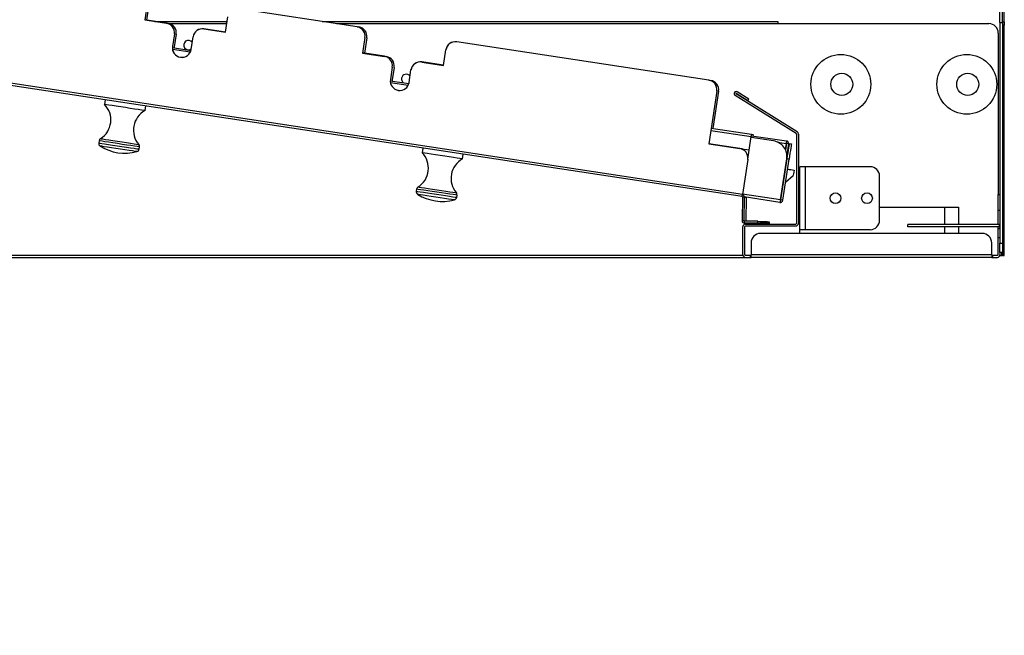
# Model space of a CAD drawing. Units: millimetres. Extents: x 86 to 4114, y 73 to 2897.
# Drawn here: x 3416 to 3728, y 535 to 731 of the extents above; entities that cross this region are included whole.
import ezdxf

# ---------------------------------------------------------------- set-up
doc = ezdxf.new("R2010")
doc.units = ezdxf.units.MM
doc.header["$LTSCALE"] = 10
doc.linetypes.add('SLD-實線', pattern=[0])
doc.layers.add('5', color=3, linetype='SLD-實線')
doc.styles.add('SLDTEXTSTYLE5', font='SWTXT.TTF', dxfattribs={"width": 0.993})
doc.dimstyles.new('SLDDIMSTYLE4', dxfattribs={"dimtxt": 30, "dimasz": 30, "dimexe": 0, "dimexo": 0.0625, "dimgap": 7.5, "dimtad": 1, "dimdec": 4, "dimlfac": 10, "dimzin": 12, "dimdsep": 46, "dimtxsty": 'SLDTEXTSTYLE5', "dimsah": 1, "dimcen": 0.09, "dimazin": 3, "dimtfac": 1, "dimtofl": 0, "dimtmove": 0, "dimatfit": 3, "dimfxl": 0, "dimfrac": 2, "dimtolj": 1, "dimtzin": 12, "dimarcsym": 0})

# ---------------------------------------------------------------- blocks, each defined once
blk = doc.blocks.new('_D_24')
at = {"layer": '5'}
for start, end in [(163.7739, 171.3481), (171.3481, 180), (180, 196.1027)]:
    blk.add_arc((3772.79, 656.11), 435.6, start, end, dxfattribs=at)
for points in [[(3342.14, 721.63), (3352.21, 750.27), (3343.13, 751.97)], [(3337.18, 656.11), (3333.6, 625.96), (3342.83, 626.28)]]:
    blk.add_solid(points, dxfattribs=at)
at = {"layer": '5', "insert": (3376.38, 630.47), "char_height": 30, "attachment_point": 1, "rotation": 280.2047, "style": 'SLDTEXTSTYLE5'}
blk.add_mtext('8.5°', dxfattribs=at)

msp = doc.modelspace()

# ---------------------------------------------------------------- linework, layer by layer
for p, q in [((3727.062419, 730.068815), (3727.062419, 958.868821)), ((3727.862419, 730.068815), (3727.862419, 958.868821)), ((3728.462419, 730.246809), (3728.462419, 947.177549)), ((3456.238911, 735.812065), (3455.487237, 730.871973)), ((3456.81791, 735.745144), (3456.066206, 730.805052)), ((3481.191352, 726.960753), (3481.943056, 731.900846)), ((3522.927508, 728.697208), (3485.359937, 734.413606)), ((3522.930667, 728.717913), (3485.363081, 734.434311)), ((3455.487237, 730.871973), (3462.407574, 729.818952)), ((3462.410704, 729.839657), (3455.490366, 730.892678)), ((3458.691851, 730.405529), (3481.715516, 730.405529)), ((3462.407574, 729.818952), (3462.410704, 729.839657)), ((3462.410704, 729.839657), (3462.986544, 729.752031)), ((3463.226185, 729.705532), (3481.609002, 729.705532)), ((3511.839807, 730.405529), (3656.562418, 730.405529)), ((3516.440139, 729.705532), (3656.562418, 729.705532)), ((3522.927508, 728.697208), (3522.930667, 728.717913)), ((3522.930667, 728.717913), (3523.506493, 728.630287)), ((3656.562418, 730.405529), (3656.562418, 729.705532)), ((3656.562418, 729.705532), (3723.562419, 729.705532)), ((3727.062419, 730.068815), (3727.862419, 730.068815)), ((3727.062419, 730.068815), (3727.062419, 659.908813)), ((3727.862419, 730.246809), (3728.462419, 730.246809)), ((3727.862419, 730.068815), (3727.862419, 659.908813)), ((3728.462419, 729.25954), (3727.862419, 729.25954)), ((3728.462419, 730.246809), (3728.462419, 729.25954)), ((3728.462419, 665.505529), (3728.462419, 729.25954)), ((3464.922414, 726.403606), (3464.317516, 722.428222)), ((3465.501383, 726.336685), (3464.896485, 722.361301)), ((3464.925573, 726.424304), (3464.922414, 726.403606)), ((3470.249221, 721.525637), (3470.854119, 725.501013)), ((3470.854119, 725.501013), (3470.857278, 725.521718)), ((3474.274174, 728.034479), (3474.271015, 728.013773)), ((3474.271015, 728.013773), (3481.191352, 726.960753)), ((3481.194511, 726.981458), (3474.274174, 728.034479)), ((3726.562419, 726.705526), (3726.562419, 675.405529)), ((3464.896485, 722.361301), (3464.863107, 721.976769)), ((3525.442347, 725.281862), (3524.690658, 720.341769)), ((3526.021332, 725.214941), (3525.269643, 720.274848)), ((3525.445506, 725.302559), (3525.442347, 725.281862)), ((3554.566518, 723.9041), (3554.563374, 723.883403)), ((3634.641618, 711.698447), (3554.563374, 723.883403)), ((3634.644769, 711.719153), (3554.566518, 723.9041)), ((3645.197653, 674.710908), (3340.702549, 721.043815)), ((3645.299278, 675.378789), (3340.804175, 721.711692)), ((3464.287296, 722.064388), (3470.169857, 721.169283)), ((3469.939485, 720.597428), (3464.337126, 721.449894)), ((3524.690658, 720.341769), (3531.610996, 719.288749)), ((3531.614155, 719.309446), (3524.693802, 720.362467)), ((3531.610996, 719.288749), (3531.614155, 719.309446)), ((3531.614155, 719.309446), (3532.18998, 719.221828)), ((3550.394789, 716.43055), (3551.146493, 721.370642)), ((3551.146493, 721.370642), (3551.149637, 721.39134)), ((3543.477595, 717.504268), (3543.474436, 717.48357)), ((3543.474436, 717.48357), (3550.394789, 716.43055)), ((3550.397933, 716.451247), (3543.477595, 717.504268)), ((3534.125835, 715.873403), (3533.520937, 711.898019)), ((3534.70482, 715.806481), (3534.099922, 711.831098)), ((3534.128994, 715.8941), (3534.125835, 715.873403)), ((3539.452657, 710.995426), (3540.057555, 714.970809)), ((3540.057555, 714.970809), (3540.060714, 714.991515)), ((3533.490718, 711.534184), (3539.373279, 710.639072)), ((3539.142907, 710.067225), (3533.540577, 710.91969)), ((3534.099922, 711.831098), (3534.066558, 711.446566)), ((3634.641618, 711.698447), (3634.644769, 711.719153)), ((3634.644769, 711.719153), (3635.220602, 711.631526)), ((3637.156464, 708.283101), (3634.600684, 691.486788)), ((3637.735449, 708.21618), (3635.924869, 696.317223)), ((3637.159616, 708.303799), (3637.156464, 708.283101)), ((3662.368402, 694.756773), (3642.957315, 706.886162)), ((3662.686356, 695.265596), (3643.275261, 707.394992)), ((3647.017263, 705.174652), (3643.328257, 707.479802)), ((3647.335217, 705.683482), (3643.646211, 707.988624)), ((3442.979291, 705.481072), (3442.753628, 703.998146)), ((3455.605701, 702.042532), (3455.831334, 703.525466)), ((3647.017263, 705.174652), (3647.335217, 705.683482)), ((3635.247842, 695.739818), (3648.099907, 693.784204)), ((3648.201101, 694.449236), (3635.349028, 696.404842)), ((3648.776934, 694.361617), (3648.201101, 694.449236)), ((3662.462421, 694.587161), (3662.462421, 666.20553)), ((3663.062416, 694.587161), (3663.062416, 666.20553)), ((3440.996662, 692.451579), (3440.894798, 691.782136)), ((3634.600684, 691.486788), (3644.48689, 689.982471)), ((3644.490041, 690.003176), (3634.603836, 691.507493)), ((3647.445925, 689.486329), (3648.099907, 693.784204)), ((3655.186333, 692.409699), (3648.055852, 693.494697)), ((3648.146108, 694.087868), (3659.272023, 692.394917)), ((3656.540312, 692.00137), (3659.209587, 691.595209)), ((3659.209587, 691.595209), (3658.918023, 689.679076)), ((3659.349405, 691.57393), (3659.025632, 689.446126)), ((3659.942575, 691.483674), (3659.349405, 691.57393)), ((3659.942575, 691.483674), (3659.408428, 687.973333)), ((3660.269246, 691.636269), (3660.862416, 691.546005)), ((3453.74687, 689.82653), (3453.848735, 690.495965)), ((3543.818564, 690.137063), (3543.592915, 688.654129)), ((3556.444973, 686.698523), (3556.670621, 688.18145)), ((3644.48689, 689.982471), (3644.490041, 690.003176)), ((3647.445925, 689.486329), (3645.100378, 689.843235)), ((3647.00488, 686.58783), (3647.445925, 689.486329)), ((3647.001729, 686.567125), (3645.299278, 675.378789)), ((3647.00488, 686.58783), (3647.001729, 686.567125)), ((3657.391578, 673.664649), (3659.377277, 686.714438)), ((3657.531396, 673.643374), (3659.517087, 686.693166)), ((3658.124566, 673.553118), (3660.110265, 686.602903)), ((3660.110265, 686.602903), (3659.517087, 686.693166)), ((3658.895895, 683.550854), (3659.035705, 683.529583)), ((3663.562417, 664.20553), (3663.562417, 684.205529)), ((3665.362418, 684.205529), (3663.562417, 684.205529)), ((3665.362418, 664.20553), (3665.362418, 684.205529)), ((3685.862419, 684.205529), (3665.362418, 684.205529)), ((3658.141092, 678.590377), (3658.305377, 678.729937)), ((3659.002386, 679.322046), (3661.441893, 681.394422)), ((3688.862421, 667.205528), (3688.862421, 681.205531)), ((3541.835949, 677.107562), (3541.734085, 676.438124)), ((3657.391578, 673.664649), (3645.317994, 675.501802)), ((3726.462419, 675.405529), (3727.062419, 675.405529)), ((3726.462419, 670.40553), (3726.462419, 675.405529)), ((3554.586157, 674.482514), (3554.688022, 675.151953)), ((3645.282604, 674.610906), (3645.196222, 667.019901)), ((3645.282604, 674.610906), (3645.882562, 674.604082)), ((3645.882562, 674.604082), (3645.796188, 667.013072)), ((3645.881638, 674.523023), (3646.458395, 674.516459)), ((3657.213323, 672.882565), (3645.882592, 674.606686)), ((3646.458395, 674.516459), (3646.372021, 666.92545)), ((3658.124566, 673.553118), (3657.531396, 673.643374)), ((3663.462416, 671.405529), (3663.462416, 663.005528)), ((3663.462416, 671.405529), (3663.562417, 671.405529)), ((3688.862421, 671.405529), (3709.462419, 671.405529)), ((3709.462419, 671.405529), (3709.462419, 665.868816)), ((3709.462419, 671.405529), (3713.962419, 671.405529)), ((3713.962419, 671.405529), (3713.962419, 665.868816)), ((3726.462419, 670.40553), (3727.062419, 670.40553)), ((3726.462419, 665.868816), (3726.462419, 670.40553)), ((3645.796188, 667.013072), (3645.196222, 667.019901)), ((3646.372021, 666.92545), (3645.836704, 666.931544)), ((3645.895042, 666.911942), (3645.888217, 666.31198)), ((3650.18794, 666.263052), (3645.888217, 666.31198)), ((3650.194764, 666.863014), (3645.895042, 666.911942)), ((3646.262422, 666.00553), (3662.262418, 666.00553)), ((3646.372021, 666.92545), (3646.373615, 666.906496)), ((3646.464974, 666.305416), (3646.46405, 666.224358)), ((3646.46405, 666.224358), (3650.763773, 666.175433)), ((3650.18794, 666.263052), (3650.194764, 666.863014)), ((3650.763773, 666.175433), (3650.764697, 666.256492)), ((3653.194569, 666.828879), (3653.187745, 666.228917)), ((3653.770402, 666.74126), (3653.763578, 666.141299)), ((3645.462416, 656.205528), (3645.462416, 665.205528)), ((3646.062419, 656.205528), (3646.062419, 665.205528)), ((3646.262422, 665.405528), (3662.262418, 665.405528)), ((3721.46242, 663.005528), (3651.062422, 663.005528)), ((3665.362418, 664.20553), (3663.562417, 664.20553)), ((3685.862419, 664.20553), (3665.362418, 664.20553)), ((3697.862419, 665.068814), (3697.862419, 665.868816)), ((3726.862419, 665.868816), (3697.862419, 665.868816)), ((3726.862419, 665.068814), (3697.862419, 665.068814)), ((3709.462419, 665.068814), (3709.462419, 663.005528)), ((3713.962419, 665.068814), (3713.962419, 663.005528)), ((3726.462419, 664.605529), (3726.462419, 665.068814)), ((3726.462419, 664.605529), (3727.062419, 664.605529)), ((3726.462419, 661.60553), (3726.462419, 664.605529)), ((3726.862419, 665.868816), (3726.862419, 665.068814)), ((3728.462419, 665.505529), (3727.862419, 665.505529)), ((3728.462419, 656.005529), (3728.462419, 665.505529)), ((3648.062416, 660.005529), (3648.062416, 656.205528)), ((3724.462419, 656.205528), (3724.462419, 660.005529)), ((3726.462419, 656.205528), (3726.462419, 661.60553)), ((3727.062419, 661.60553), (3726.462419, 661.60553)), ((3727.062419, 659.908813), (3727.862419, 659.908813)), ((3727.062419, 656.908815), (3727.062419, 659.908813)), ((3727.862419, 659.908813), (3727.862419, 656.908815)), ((3727.062419, 656.908815), (3727.062419, 656.205528)), ((3727.862419, 656.908815), (3727.062419, 656.908815)), ((3727.662419, 656.005529), (3727.662419, 656.908815)), ((3727.862419, 656.908815), (3727.862419, 656.005529)), ((3240.462408, 656.10553), (3645.468697, 656.10553)), ((3240.462408, 655.40553), (3646.262422, 655.40553)), ((3646.089211, 656.10553), (3648.062416, 656.10553)), ((3647.762418, 656.005529), (3646.262422, 656.005529)), ((3646.262422, 655.40553), (3647.762418, 655.40553)), ((3647.762418, 656.005529), (3647.762418, 655.40553)), ((3648.062416, 656.005529), (3647.762418, 656.005529)), ((3647.762418, 655.40553), (3648.062416, 655.40553)), ((3648.062416, 655.40553), (3648.062416, 656.205528)), ((3724.462419, 656.205528), (3648.062416, 656.205528)), ((3724.462419, 655.40553), (3648.062416, 655.40553)), ((3724.462419, 656.205528), (3724.462419, 655.40553)), ((3724.462419, 656.10553), (3726.435624, 656.10553)), ((3724.762419, 656.005529), (3724.462419, 656.005529)), ((3724.462419, 655.40553), (3724.762419, 655.40553)), ((3726.262419, 656.005529), (3724.762419, 656.005529)), ((3724.762419, 656.005529), (3724.762419, 655.40553)), ((3724.762419, 655.40553), (3726.262419, 655.40553)), ((3726.562419, 655.463909), (3726.562419, 655.40553)), ((3727.037016, 656.005529), (3727.662419, 656.005529)), ((3727.862419, 656.005529), (3727.662419, 656.005529)), ((3727.862419, 656.005529), (3728.462419, 656.005529))]:
    msp.add_line(p, q)
at = {"flags": 128}
for points in [[(3539.052576, 710.687873), (3539.13644, 710.719709), (3539.432615, 710.883741)], [(3455.605701, 702.042532), (3455.538526, 702.052754), (3455.153421, 702.111353), (3454.446301, 702.218954), (3453.455225, 702.369754), (3452.233658, 702.555639), (3450.847432, 702.766565), (3449.371323, 702.991177), (3447.884873, 703.217362), (3446.468219, 703.432922), (3445.197746, 703.626243), (3444.14194, 703.786892), (3443.357721, 703.906228), (3442.887351, 703.977798), (3442.753628, 703.998146)], [(3648.099907, 693.784204), (3648.137562, 694.031675), (3648.170002, 694.244889), (3648.192294, 694.391375), (3648.201041, 694.448841), (3648.201101, 694.449236)], [(3648.721941, 694.000249), (3648.750663, 694.188979), (3648.770742, 694.320922), (3648.776934, 694.361617)], [(3440.894798, 691.782136), (3440.919683, 691.778352), (3441.222474, 691.732277), (3441.854045, 691.63618), (3442.780301, 691.495237), (3443.951384, 691.317041), (3445.304081, 691.111212), (3446.765498, 690.888834), (3448.256895, 690.661904), (3449.697778, 690.442649), (3451.01054, 690.242891)], [(3451.112405, 690.912333), (3449.799642, 691.112091), (3448.35876, 691.331339), (3446.867362, 691.558276), (3445.405945, 691.780646), (3444.053248, 691.986484), (3442.882166, 692.164672), (3441.955909, 692.305622), (3441.324339, 692.401719), (3441.021547, 692.447794), (3440.996662, 692.451579)], [(3441.456989, 693.150212), (3441.457168, 693.15019), (3441.644684, 693.121654), (3442.174629, 693.041016), (3443.016246, 692.912956), (3444.120571, 692.744915), (3445.423439, 692.54667), (3446.849153, 692.329724), (3448.314861, 692.106699), (3449.735329, 691.890557), (3451.028064, 691.693855)], [(3451.028064, 691.693855), (3452.117905, 691.52802), (3452.941522, 691.402693), (3453.451053, 691.325163), (3453.617022, 691.299905)], [(3659.517087, 686.693166), (3659.663827, 687.657517), (3659.804926, 688.584809), (3659.934968, 689.439406), (3660.048947, 690.188465), (3660.142489, 690.803205), (3660.211996, 691.26), (3660.254792, 691.541289), (3660.269246, 691.636269)], [(3660.862416, 691.546005), (3660.84797, 691.451025), (3660.805166, 691.169736), (3660.73566, 690.712948), (3660.642118, 690.098208), (3660.528139, 689.349149), (3660.398104, 688.494553), (3660.256997, 687.567261), (3660.110265, 686.602903)], [(3450.53117, 689.388138), (3449.238643, 689.584811), (3447.816953, 689.801139), (3446.355418, 690.023531), (3444.945857, 690.238011), (3443.676874, 690.431108), (3442.62819, 690.590677), (3441.865668, 690.706705), (3441.43726, 690.77189), (3441.351429, 690.784951)], [(3453.0143, 689.010297), (3452.891931, 689.028916), (3452.417061, 689.101172), (3451.613322, 689.223473), (3450.53117, 689.388138)], [(3451.01054, 690.242891), (3452.124402, 690.073405), (3452.979282, 689.943326), (3453.529135, 689.859656), (3453.744278, 689.826918), (3453.74687, 689.82653)], [(3453.848735, 690.495965), (3453.846142, 690.49636), (3453.630999, 690.529098), (3453.081146, 690.61276), (3452.226267, 690.742848), (3451.112405, 690.912333)], [(3556.444973, 686.698523), (3556.434453, 686.700118), (3556.176752, 686.739338), (3555.587068, 686.829065), (3554.697216, 686.964464), (3553.555146, 687.138242), (3552.222446, 687.341032), (3550.770954, 687.561897), (3549.27893, 687.788931), (3547.826782, 688.009893), (3546.49283, 688.212869), (3545.348957, 688.386922), (3544.456855, 688.522671), (3543.864608, 688.612786), (3543.604136, 688.652423), (3543.592915, 688.654129)], [(3661.70498, 683.123414), (3661.607027, 682.479632), (3661.521144, 681.915239), (3661.462628, 681.530689), (3661.441893, 681.394422)], [(3541.734085, 676.438124), (3541.83276, 676.423107), (3542.262033, 676.357792), (3543.009252, 676.244088), (3544.034168, 676.088137), (3545.281515, 675.898337), (3546.684057, 675.684922), (3548.166156, 675.459401), (3549.647942, 675.233928)], [(3549.749807, 675.903366), (3548.26802, 676.128839), (3546.785921, 676.354361), (3545.383379, 676.567775), (3544.136033, 676.757575), (3543.111116, 676.913531), (3542.363897, 677.02723), (3541.934625, 677.092549), (3541.835949, 677.107562)], [(3549.372301, 674.348165), (3547.91908, 674.569295), (3546.472326, 674.789437), (3545.122952, 674.99476), (3543.955744, 675.172367), (3543.044046, 675.311093), (3542.445153, 675.402221), (3542.196676, 675.440033), (3542.190731, 675.440938)], [(3542.296291, 677.8062), (3542.334944, 677.800317), (3542.674303, 677.748677), (3543.345034, 677.646616), (3544.308186, 677.500063), (3545.507744, 677.317535), (3546.874017, 677.109637), (3548.327595, 676.888456), (3549.784005, 676.666846)], [(3554.688022, 675.151953), (3554.591433, 675.166649), (3554.164857, 675.231558), (3553.420052, 675.344889), (3552.397177, 675.500535), (3551.15138, 675.690101), (3549.749807, 675.903366)], [(3549.784005, 676.666846), (3551.158607, 676.457682), (3552.371517, 676.27312), (3553.352222, 676.123892), (3554.04377, 676.018667), (3554.405928, 675.963559), (3554.456324, 675.955893)], [(3645.197653, 674.710908), (3645.19959, 674.723622), (3645.205319, 674.761296), (3645.21464, 674.822551), (3645.227209, 674.905133), (3645.242557, 675.006007), (3645.260126, 675.121465), (3645.279266, 675.247268), (3645.299278, 675.378789)], [(3553.853587, 673.666281), (3553.834692, 673.669157), (3553.535447, 673.714687), (3552.889794, 673.812934), (3551.938281, 673.957721), (3550.740704, 674.139948), (3549.372301, 674.348165)], [(3549.647942, 675.233928), (3551.049516, 675.020658), (3552.295313, 674.831093), (3553.318188, 674.675451), (3554.062993, 674.56212), (3554.489568, 674.49721), (3554.586157, 674.482514)], [(3653.187745, 666.228917), (3653.130099, 666.229577), (3652.959399, 666.231518), (3652.682185, 666.234673), (3652.30912, 666.238916), (3651.854538, 666.244091), (3651.33591, 666.249991), (3650.773168, 666.256395), (3650.18794, 666.263052)], [(3650.194764, 666.863014), (3650.78, 666.856357), (3651.342742, 666.849953), (3651.86137, 666.844052), (3652.315945, 666.838878), (3652.68901, 666.834635), (3652.966224, 666.831479), (3653.136932, 666.829535), (3653.194569, 666.828879)], [(3653.763578, 666.141299), (3653.70594, 666.141954), (3653.535232, 666.143895), (3653.258018, 666.14705), (3652.884953, 666.151297), (3652.430378, 666.156468), (3651.911751, 666.162369), (3651.349008, 666.168773), (3650.763773, 666.175433)], [(3653.193645, 666.747821), (3653.264843, 666.747012), (3653.542057, 666.743857), (3653.712765, 666.741916), (3653.770402, 666.74126)], [(3726.862419, 665.068814), (3727.05751, 665.088029), (3727.062419, 665.08902)]]:
    msp.add_lwpolyline(points, dxfattribs=at)
for centre, radius in [((3676.562419, 710.405529), 9.5), ((3716.562419, 710.405529), 9.5), ((3676.862419, 710.405529), 3.5), ((3716.862419, 710.405529), 3.5), ((3674.862419, 674.205529), 1.7), ((3684.862419, 674.205529), 1.7)]:
    msp.add_circle(centre, radius)
for centre, radius, start, end in [((3461.957324, 726.853862), 2.999081, 351.36546017, 81.36557823), ((3461.960464, 726.874549), 2.999098, 351.36573008, 81.36583734), ((3462.536294, 726.786941), 2.999081, 351.36546017, 81.36557823), ((3522.477279, 725.732133), 2.999062, 351.36510767, 81.36593073), ((3522.480396, 725.752806), 2.9991, 351.36569164, 81.3652274), ((3523.056272, 725.665218), 2.999055, 351.36497519, 81.36606321), ((3723.562419, 726.705529), 3, 0, 90), ((3473.818956, 725.048933), 2.999106, 81.33070039, 171.33028755), ((3473.822107, 725.069649), 2.999096, 81.33052115, 171.3304668), ((3467.283575, 721.978284), 2.999991, 171.37425117, 351.32189464), ((3467.286722, 721.999006), 3.000007, 171.37460745, 351.3214833), ((3469.395804, 722.874901), 1.5, 37.0982746, 305.59785699), ((3554.111307, 720.918591), 2.999078, 81.33045838, 171.33076808), ((3554.114443, 720.939299), 2.999069, 81.33028605, 171.33094041), ((3531.160738, 716.323653), 2.999087, 351.36559265, 81.36544575), ((3531.163895, 716.344349), 2.999089, 351.3656203, 81.3654181), ((3531.739723, 716.256732), 2.999087, 351.36559265, 81.36544575), ((3543.022386, 714.518735), 2.999099, 81.33085299, 171.33037347), ((3543.025521, 714.539464), 2.999072, 81.33030728, 171.33075702), ((3538.562419, 712.105529), 1.5, 37.07596677, 233.62323574), ((3536.487005, 711.448089), 2.999999, 171.37442999, 351.32161796), ((3536.49015, 711.468793), 2.999999, 171.37454753, 351.32164109), ((3634.191365, 708.733349), 2.999089, 351.36565155, 81.36554894), ((3634.194513, 708.75405), 2.999094, 351.36559042, 81.36549072), ((3634.770358, 708.666433), 2.999083, 351.36551908, 81.36568142), ((3643.301761, 707.437396), 0.65, 58, 238), ((3643.301761, 707.437396), 0.05, 58, 238), ((3437.759007, 699.093682), 7, 301.88966767, 44.47816815), ((3458.915484, 695.874447), 7, 118.21796344, 220.80646393), ((3662.262419, 694.58716), 0.2, 0, 58), ((3662.262419, 694.58716), 0.8, 0, 58), ((3441.883425, 691.631706), 1, 171.3480658, 237.86045731), ((3441.985289, 692.301146), 1, 121.88966767, 171.3480658), ((3452.860114, 690.646399), 1, 351.3480658, 40.80646393), ((3654.434175, 687.466597), 5, 351.3480658, 81.3480658), ((3449.224791, 703.316925), 14.8, 237.86045731, 284.83567429), ((3452.75825, 689.97696), 1, 284.83567429, 351.3480658), ((3538.598291, 683.749667), 7, 301.88966767, 44.47816815), ((3644.036649, 687.017388), 2.999072, 351.36529774, 81.36574066), ((3644.039778, 687.038077), 2.999092, 351.36567271, 81.36536569), ((3559.754768, 680.530433), 7, 118.21796344, 220.80646393), ((3685.862419, 681.205529), 3, 0, 90), ((3542.722709, 676.287692), 1, 171.3480658, 237.86045731), ((3542.824573, 676.957132), 1, 121.88966767, 171.3480658), ((3550.064076, 687.972911), 14.8, 237.86045731, 284.83567429), ((3553.699398, 675.302385), 1, 351.3480658, 40.80646393), ((3553.597534, 674.632945), 1, 284.83567429, 351.3480658), ((3645.182609, 674.612045), 0.1, 359.3480658, 81.3480658), ((3645.182609, 674.612045), 0.7, 359.3480658, 81.3480658), ((3645.89618, 667.011934), 0.7, 179.3480658, 269.3480658), ((3646.262419, 665.205529), 0.8, 90, 180), ((3645.89618, 667.011934), 0.1, 179.3480658, 269.3480658), ((3646.472015, 666.924314), 0.7, 241.50074827, 269.3480658), ((3662.262419, 666.205529), 0.2, 270, 0), ((3662.262419, 666.205529), 0.8, 270, 0), ((3685.862419, 667.205529), 3, 270, 0), ((3726.862419, 666.068815), 0.2, 270, 0), ((3646.262419, 665.205529), 0.2, 90, 180), ((3651.062419, 660.005529), 3, 90, 180), ((3721.462419, 660.005529), 3, 0, 90), ((3646.262419, 656.205529), 0.8, 180, 270), ((3646.262419, 656.205529), 0.2, 180, 270), ((3726.262419, 656.205529), 0.8, 270, 0), ((3726.262419, 656.205529), 0.2, 270, 0)]:
    msp.add_arc(centre, radius, start, end)
for points, knots in [([(3659.272023, 692.394917), (3659.275041, 692.382296), (3659.281077, 692.357057), (3659.267725, 692.171941), (3659.242427, 691.908319), (3659.220534, 691.699579), (3659.209587, 691.595209)], [0, 0, 0, 0, 0.2500098614, 0.4999978506, 0.7499987235, 1, 1, 1, 1]), ([(3659.349405, 691.57393), (3659.35041, 691.600359), (3659.352421, 691.653217), (3659.316105, 691.724508), (3659.271881, 691.771243), (3659.238041, 691.781807), (3659.229204, 691.784565)], [0, 0, 0, 0, 0.2982090719, 0.5964046893, 0.8946147209, 1, 1, 1, 1]), ([(3659.942575, 691.483674), (3659.946457, 691.589119), (3659.95422, 691.80001), (3659.811103, 692.089268), (3659.577505, 692.311938), (3659.37385, 692.367257), (3659.272023, 692.394917)], [0, 0, 0, 0, 0.2499988927, 0.5000006425, 0.7500010178, 1, 1, 1, 1]), ([(3659.628883, 683.439319), (3660.312795, 683.335259), (3661.005981, 683.229788), (3661.695752, 683.124819), (3661.70498, 683.123414)], [0, 0, 0, 0, 0.9866207855, 1, 1, 1, 1]), ([(3657.391578, 673.664649), (3657.370984, 673.561747), (3657.329795, 673.355943), (3657.275544, 673.096727), (3657.233228, 672.916019), (3657.219958, 672.893717), (3657.213323, 672.882565)], [0, 0, 0, 0, 0.2500023602, 0.5000022113, 0.7499901395, 1, 1, 1, 1]), ([(3657.213323, 672.882565), (3657.318768, 672.878684), (3657.529661, 672.870921), (3657.818914, 673.014037), (3658.041591, 673.247634), (3658.096908, 673.451289), (3658.124566, 673.553118)], [0, 0, 0, 0, 0.2499976248, 0.500000342, 0.7499972511, 1, 1, 1, 1]), ([(3657.353983, 673.478023), (3657.363241, 673.47803), (3657.398692, 673.478054), (3657.454816, 673.509514), (3657.510688, 673.56678), (3657.524493, 673.617842), (3657.531396, 673.643374)], [0, 0, 0, 0, 0.105407009, 0.4035923896, 0.7017917778, 1, 1, 1, 1])]:
    msp.add_open_spline(points, degree=3, knots=knots)

# ---------------------------------------------------------------- dimensions: what is measured, and where the dimension line sits
at = {"layer": '5'}
dim = msp.add_angular_dim_2l(base=(3338.424915, 688.963455), line1=((3240.462419, 656.105529), (3726.562419, 656.105529)), line2=((3657.391582, 673.66465), (3342.499012, 721.579668)), dimstyle='SLDDIMSTYLE4', dxfattribs=at)
dim.commit()
dim.dimension.update_dxf_attribs({"geometry": '_D_24', "text_midpoint": (3344.074653, 578.931683), "dimtype": 162})

doc.saveas('drawing.dxf')
